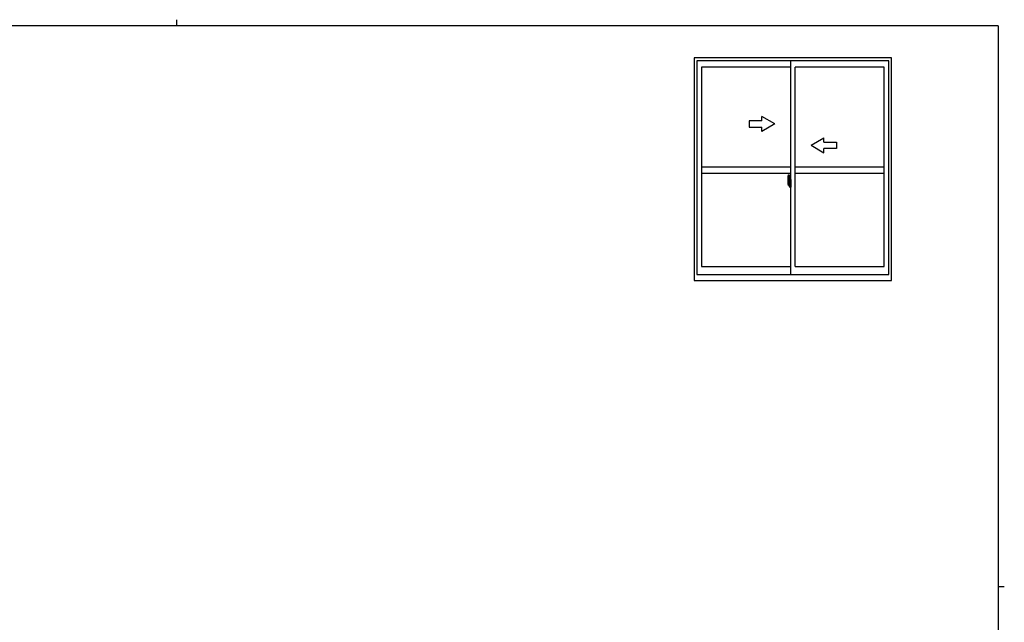
# Model space of a CAD drawing. Extents: x 0 to 793, y 0 to 564.
# Drawn here: x 314 to 776, y 282 to 564 of the extents above; entities that cross this region are included whole.
import ezdxf

# ---------------------------------------------------------------- set-up
doc = ezdxf.new("R2010")
doc.units = 0
doc.linetypes.add('YCENTER_1', pattern=[13, 10, -1, 1, -1])
doc.layers.add('YKK_A1', color=4, linetype='CONTINUOUS')
doc.layers.add('YKK_ZWAK', color=7, linetype='CONTINUOUS')

# ---------------------------------------------------------------- blocks, each defined once
blk = doc.blocks.new('A201')
at = {"layer": 'YKK_ZWAK', "color": 8, "linetype": 'Continuous'}
blk.add_line((296.01, 412), (296.01, 410), dxfattribs=at)
at = {"layer": 'YKK_ZWAK', "color": 254, "linetype": 'Continuous'}
for p, q in [((571, 410), (21, 410)), ((571, 410), (571, 35)), ((571, 222.5), (573, 222.5))]:
    blk.add_line(p, q, dxfattribs=at)

msp = doc.modelspace()

# ---------------------------------------------------------------- linework, layer by layer
at = {"layer": 'YKK_A1'}
for p, q in [((630.3, 546.4), (630.3, 442.15)), ((722.8, 546.4), (630.3, 546.4)), ((631.55, 544.9), (631.55, 444.9)), ((721.55, 544.9), (631.55, 544.9)), ((675.55, 444.9), (675.55, 544.9)), ((721.55, 444.9), (721.55, 544.9)), ((722.8, 442.15), (722.8, 546.4)), ((633.8, 542.05), (633.8, 448.6)), ((675.55, 542.05), (633.8, 542.05)), ((677.55, 448.6), (677.55, 542.05)), ((719.3, 542.05), (677.55, 542.05)), ((719.3, 448.6), (719.3, 542.05)), ((633.8, 495.4), (675.55, 495.4)), ((677.55, 495.4), (719.3, 495.4)), ((633.8, 492.4), (675.55, 492.4)), ((674.15, 489.3), (674.15, 487.09)), ((674.39, 491.56), (674.82, 491.57)), ((674.85, 491.55), (674.85, 488.29)), ((674.98, 489.25), (674.98, 488.35)), ((675.1, 489.3), (675.03, 489.3)), ((675.1, 489.3), (675.1, 488.35)), ((675.1, 489.28), (675.13, 489.28)), ((675.13, 489.31), (675.55, 489.32)), ((675.13, 489.31), (675.13, 488.32)), ((675.13, 489.28), (675.13, 488.32)), ((675.55, 489.32), (675.55, 485.82)), ((677.55, 492.4), (719.3, 492.4)), ((674.2, 487.04), (674.41, 487.03)), ((674.35, 487.38), (674.35, 488.44)), ((674.74, 488.44), (674.35, 488.44)), ((674.35, 487.34), (674.35, 487.38)), ((674.35, 487.33), (674.35, 487.38)), ((674.35, 487.38), (674.35, 487.38)), ((674.38, 487.39), (674.38, 488.37)), ((674.38, 488.37), (674.74, 488.37)), ((674.62, 487.2), (674.41, 487.2)), ((674.41, 487.2), (674.41, 487.03)), ((674.44, 487.13), (674.41, 487.13)), ((674.44, 487.17), (674.68, 487.17)), ((674.44, 487.09), (674.44, 487.17)), ((674.44, 486.96), (674.44, 487.09)), ((674.44, 487.09), (674.68, 487.09)), ((674.44, 486.94), (674.44, 486.96)), ((674.44, 486.94), (674.73, 486.94)), ((674.53, 486.67), (674.52, 486.68)), ((674.55, 486.64), (674.53, 486.67)), ((674.55, 486.69), (674.55, 486.64)), ((674.74, 486.64), (674.55, 486.64)), ((674.58, 486.71), (674.74, 486.71)), ((674.66, 487.21), (674.62, 487.21)), ((674.62, 487.21), (674.62, 487.17)), ((674.84, 487.99), (674.66, 487.99)), ((674.66, 487.99), (674.66, 487.17)), ((674.68, 487.66), (674.66, 487.66)), ((674.68, 487.55), (674.68, 487.75)), ((674.68, 487.47), (674.68, 487.55)), ((674.68, 487.55), (674.68, 487.55)), ((674.68, 487.55), (674.78, 487.55)), ((674.68, 487.43), (674.68, 487.47)), ((674.68, 487.47), (674.78, 487.47)), ((674.68, 487.23), (674.68, 487.43)), ((674.68, 487.43), (674.78, 487.43)), ((674.68, 487.18), (674.68, 487.23)), ((674.68, 487.23), (674.78, 487.23)), ((674.68, 487.17), (674.68, 487.18)), ((674.68, 487.18), (674.78, 487.18)), ((674.68, 487.17), (674.78, 487.17)), ((674.68, 486.95), (674.68, 486.96)), ((674.7, 486.94), (674.68, 486.95)), ((674.71, 486.94), (674.7, 486.94)), ((674.72, 486.94), (674.71, 486.94)), ((674.74, 486.94), (674.72, 486.94)), ((674.75, 486.94), (674.74, 486.94)), ((674.76, 486.95), (674.75, 486.94)), ((674.78, 487.13), (674.76, 487.13)), ((674.77, 486.96), (674.76, 486.95)), ((674.77, 486.96), (674.77, 486.96)), ((674.78, 488.33), (674.78, 487.99)), ((674.78, 488.16), (674.78, 488.21)), ((674.78, 487.99), (674.78, 487.77)), ((674.78, 487.99), (674.78, 487.77)), ((674.85, 487.87), (674.78, 487.87)), ((674.78, 487.77), (674.95, 487.77)), ((674.78, 487.57), (674.95, 487.57)), ((674.78, 487.47), (674.78, 487.55)), ((674.78, 487.55), (674.78, 487.55)), ((674.95, 487.55), (674.78, 487.55)), ((674.78, 487.55), (674.78, 486.75)), ((674.78, 487.43), (674.78, 487.47)), ((674.78, 487.23), (674.78, 487.43)), ((674.78, 487.4), (674.78, 487.13)), ((674.78, 487.18), (674.78, 487.23)), ((674.78, 487.17), (674.78, 487.18)), ((674.78, 487.17), (674.78, 487.04)), ((674.78, 487.04), (674.78, 487.03)), ((674.78, 487.03), (674.78, 486.98)), ((674.85, 488.29), (674.84, 488.29)), ((674.84, 488.29), (674.84, 487.99)), ((674.85, 488.33), (674.85, 487.77)), ((674.85, 487.77), (674.85, 488.12)), ((674.85, 487.83), (674.85, 488.07)), ((674.85, 487.55), (674.85, 486.75)), ((674.85, 487.03), (674.85, 487.55)), ((674.87, 488.15), (674.98, 488.15)), ((674.98, 487), (674.87, 487)), ((674.95, 487.77), (674.95, 487.57)), ((674.95, 487.57), (674.95, 487.55)), ((675.1, 488.35), (674.98, 488.35)), ((674.98, 487.98), (674.98, 488.3)), ((674.98, 487.96), (674.98, 487.98)), ((674.99, 487.93), (674.98, 487.96)), ((674.98, 487.2), (674.99, 487.22)), ((674.98, 487.18), (674.98, 487.2)), ((674.98, 487.17), (674.98, 487.18)), ((674.98, 486.85), (674.98, 487.17)), ((675.1, 486.8), (674.98, 486.8)), ((674.98, 485.89), (674.98, 486.8)), ((675, 487.92), (674.99, 487.93)), ((674.99, 487.22), (675, 487.23)), ((675, 488.32), (675, 488.35)), ((675.13, 488.32), (675, 488.32)), ((675.13, 488.32), (675, 488.32)), ((675.01, 487.91), (675, 487.92)), ((675, 487.23), (675.01, 487.24)), ((675.13, 486.82), (675, 486.83)), ((675.13, 486.82), (675, 486.82)), ((675, 486.82), (675, 486.8)), ((675.02, 487.91), (675.01, 487.91)), ((675.01, 487.24), (675.02, 487.24)), ((675.02, 487.91), (675.02, 487.91)), ((675.02, 487.91), (675.02, 487.24)), ((675.02, 487.24), (675.02, 487.24)), ((675.1, 485.84), (675.03, 485.84)), ((675.04, 487.91), (675.04, 486.89)), ((675.52, 487.95), (675.06, 487.93)), ((675.06, 486.87), (675.52, 486.85)), ((675.1, 486.97), (675.1, 486.92)), ((675.1, 485.84), (675.1, 486.8)), ((675.1, 485.87), (675.13, 485.87)), ((675.48, 487), (675.13, 487)), ((675.13, 486.89), (675.48, 486.89)), ((675.13, 485.87), (675.13, 486.82)), ((675.13, 486.82), (675.13, 485.84)), ((675.13, 485.84), (675.55, 485.82)), ((675.21, 488.06), (675.21, 487.99)), ((675.39, 488.09), (675.23, 488.09)), ((675.23, 487.97), (675.39, 487.97)), ((675.42, 488.06), (675.42, 487.99)), ((675.5, 486.97), (675.5, 486.92)), ((675.54, 487.93), (675.54, 487.93)), ((675.54, 487.93), (675.54, 486.87)), ((675.55, 487.71), (675.54, 487.71)), ((675.55, 487.39), (675.54, 487.39)), ((633.8, 448.6), (675.55, 448.6)), ((677.55, 448.6), (719.3, 448.6)), ((631.55, 444.9), (721.55, 444.9)), ((630.3, 442.15), (722.8, 442.15))]:
    msp.add_line(p, q, dxfattribs=at)
at = {"layer": 'YKK_A1', "linetype": 'Continuous', "extrusion": (-4.10207e-10, 0, -1)}
for p, q in [((662.05, 516.9), (656.05, 516.9)), ((656.05, 516.9), (656.05, 513.9)), ((668.05, 515.4), (662.05, 518.86)), ((662.05, 516.9), (662.05, 518.86)), ((656.05, 513.9), (662.05, 513.9)), ((668.05, 515.4), (662.05, 511.94)), ((662.05, 511.94), (662.05, 513.9))]:
    msp.add_line(p, q, dxfattribs=at)
at = {"layer": 'YKK_A1', "linetype": 'Continuous', "extrusion": (4.10207e-10, 0, -1)}
for p, q in [((685.05, 505.4), (691.05, 508.86)), ((691.05, 506.9), (691.05, 508.86)), ((685.05, 505.4), (691.05, 501.94)), ((691.05, 506.9), (697.05, 506.9)), ((697.05, 503.9), (691.05, 503.9)), ((691.05, 501.94), (691.05, 503.9)), ((697.05, 506.9), (697.05, 503.9))]:
    msp.add_line(p, q, dxfattribs=at)
at = {"layer": 'YKK_A1', "linetype": 'YCENTER_1'}
for p, q in [((675, 487.4), (673.96, 487.4)), ((673.98, 487.4), (675.3, 487.4)), ((674.69, 487.4), (675.71, 487.4))]:
    msp.add_line(p, q, dxfattribs=at)
at = {"layer": 'YKK_A1'}
for centre, radius, start, end in [((687.4, 489.26), 13.25, 170.2065, 179.8214), ((674.39, 491.51), 0.05, 92, 170.2065), ((674.83, 491.55), 0.025, 0, 92), ((675.03, 489.25), 0.05, 90, 180), ((674.2, 487.09), 0.05, 180, 268), ((674.38, 488.39), 0.025, 180, 270), ((675.83, 487.38), 1.48, 179.9189, 190.8132), ((675.66, 487.32), 1.31, 179.5362, 192.8514), ((675.85, 487.35), 1.47, 178.4207, 189.3309), ((675.3, 487.24), 0.933, 188.6291, 193.1575), ((675.66, 487.32), 1.31, 192.8514, 209.2312), ((675.26, 487.26), 0.88, 189.9821, 192.053), ((675.3, 487.24), 0.933, 193.1575, 216.6329), ((675.26, 487.26), 0.88, 192.053, 218.8262), ((674.58, 486.69), 0.025, 90, 180), ((674.68, 487.18), 0.095, 266.9123, 356.7406), ((674.74, 488.33), 0.112, 0, 90), ((674.74, 488.33), 0.0375, 0, 90), ((674.74, 486.75), 0.112, 270, 0), ((674.74, 486.75), 0.0375, 270, 0), ((674.88, 488.12), 0.025, 91, 180), ((674.88, 487.03), 0.025, 180, 269), ((675, 488.3), 0.025, 92, 180), ((675, 486.85), 0.025, 180, 268), ((675.03, 485.89), 0.05, 180, 270), ((675.06, 487.91), 0.0254, 88.9921, 157.9025), ((675.06, 486.89), 0.0256, 202.4382, 270.6673), ((675.13, 486.97), 0.025, 90, 180), ((675.13, 486.92), 0.025, 180, 270), ((675.23, 488.06), 0.025, 90, 180), ((675.23, 487.99), 0.025, 180, 270), ((675.39, 488.06), 0.025, 0, 90), ((675.39, 487.99), 0.025, 270, 0), ((675.48, 486.97), 0.025, 0, 90), ((675.48, 486.92), 0.025, 270, 0)]:
    msp.add_arc(centre, radius, start, end, dxfattribs=at)
for centre, major_axis, ratio, start_param, end_param in [((674.78, 487.75), (0.1, 0), 0.251336, 1.570796, 3.141593), ((674.78, 487.55), (-0.1, 0), 0.251336, -1.570796, 0), ((674.68, 486.98), (0.1, 0), 0.637322, -0.25268, 0), ((675.06, 487.91), (-0.0236, 0.0086), 0.995692, -0.002865, 0.348119), ((675.06, 486.89), (0.0236, 0.0086), 0.995692, 2.793473, 3.144458), ((675.52, 487.93), (0.0106, 0.011), 0.965668, -0.785388, 0.820294), ((675.52, 486.87), (-0.0106, 0.011), 0.965668, 2.321299, 3.92698)]:
    msp.add_ellipse(centre, major_axis=major_axis, ratio=ratio, start_param=start_param, end_param=end_param, dxfattribs=at)

# ---------------------------------------------------------------- block references
at = {"layer": 'YKK_ZWAK', "xscale": 1.4, "yscale": 1.4, "zscale": 1.4}
msp.add_blockref('A201', (-26.6, -12.6), dxfattribs=at)

doc.saveas('drawing.dxf')
